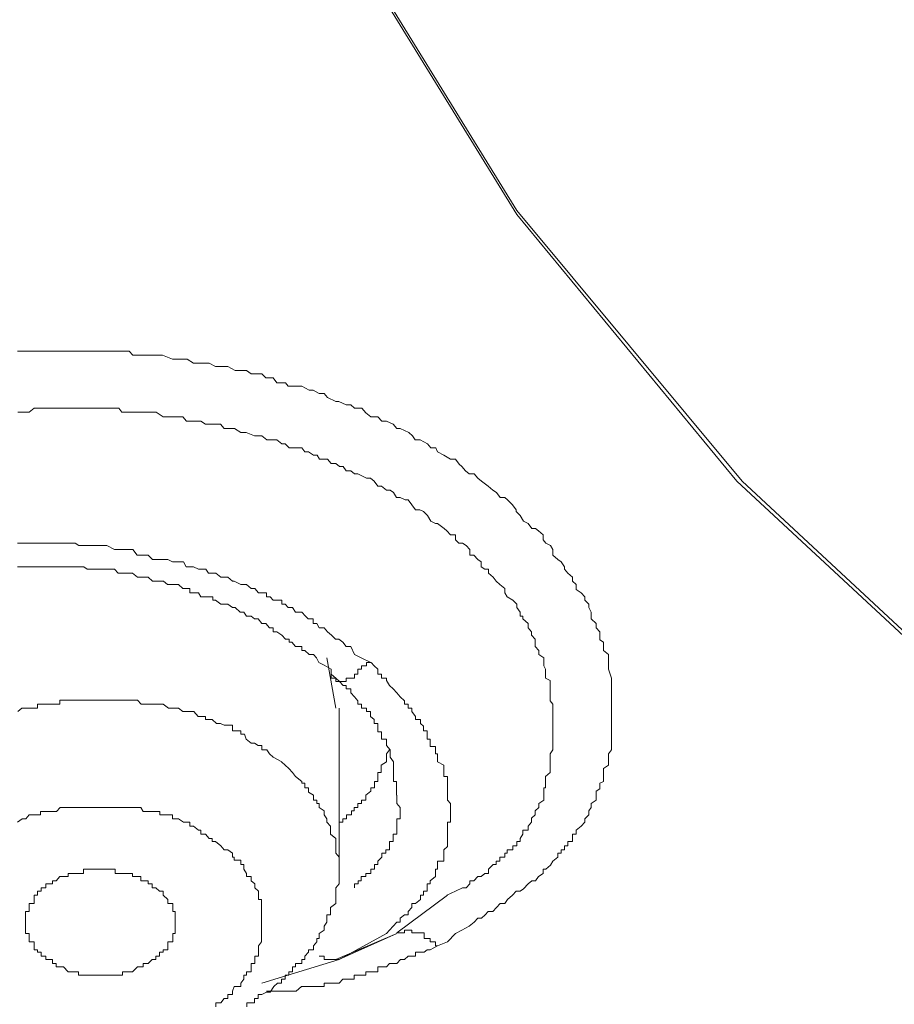
# Model space of a CAD drawing. Units: inches. Extents: x -600 to 570, y -123 to 722.
# Drawn here: x -67 to -62, y 552 to 558 of the extents above; entities that cross this region are included whole.
import ezdxf

# ---------------------------------------------------------------- set-up
doc = ezdxf.new("R2010")
doc.units = ezdxf.units.IN
doc.header["$MEASUREMENT"] = 0
doc.layers.add('图层 1', color=7, linetype='Continuous')

msp = doc.modelspace()

# ---------------------------------------------------------------- linework, layer by layer
at = {"layer": '图层 1', "color": 7, "lineweight": 9}
for points in [[(-56.624, 550.6068), (-57.7168, 551.1059), (-59.7424, 552.2738), (-61.5693, 553.5919), (-63.1709, 555.0796), (-64.4817, 556.669), (-65.5405, 558.3893), (-66.3158, 560.1823), (-66.7423, 562.0092), (-66.8756, 563.8846), (-66.7059, 565.7454), (-66.2262, 567.5772), (-65.429, 569.3604), (-64.3218, 571.0468), (-62.9625, 572.6411), (-61.3221, 574.0997), (-59.471, 575.4033), (-57.3945, 576.5421), (-55.163, 577.4967), (-52.7715, 578.2478), (-50.2565, 578.776), (-47.6809, 579.1007), (-45.0787, 579.2122)], [(-56.6458, 550.6068), (-57.695, 551.1059), (-59.7424, 552.2738), (-61.5693, 553.6209), (-63.1394, 555.0796), (-64.4817, 556.6932), (-65.5381, 558.4087), (-66.294, 560.1823), (-66.7205, 562.0092), (-66.8562, 563.8846), (-66.6793, 565.7454), (-66.2044, 567.5772), (-65.4048, 569.3604), (-64.3121, 571.0468), (-62.9455, 572.6411), (-61.3246, 574.0804), (-59.4395, 575.4033), (-57.3945, 576.5421), (-55.1412, 577.4822), (-52.7715, 578.2285), (-50.2541, 578.776), (-47.6809, 579.1007), (-45.0811, 579.1928)], [(-67.4571, 555.8549), (-67.428, 555.8549), (-67.3868, 555.8549), (-67.3577, 555.8549), (-67.319, 555.8549), (-67.2875, 555.8549), (-67.2463, 555.8549), (-67.2245, 555.8549), (-67.1857, 555.8549), (-67.1542, 555.8549), (-67.113, 555.8549), (-67.0936, 555.8549), (-67.0452, 555.8549), (-67.0185, 555.8549), (-66.9676, 555.8549), (-66.924, 555.8549), (-66.9022, 555.8549), (-66.8537, 555.8549), (-66.8344, 555.8549), (-66.7907, 555.8549), (-66.7689, 555.8307), (-66.7229, 555.8307), (-66.7084, 555.8307), (-66.6526, 555.8307), (-66.609, 555.8307), (-66.5921, 555.8307), (-66.5339, 555.8064), (-66.5194, 555.8064), (-66.4685, 555.8064), (-66.4467, 555.8064), (-66.4079, 555.7822), (-66.3788, 555.7822), (-66.3377, 555.7822), (-66.3158, 555.7822), (-66.2771, 555.7628), (-66.2456, 555.7628), (-66.2044, 555.7628), (-66.1608, 555.7386), (-66.1293, 555.7386), (-66.0929, 555.7386), (-66.0639, 555.7192), (-66.0202, 555.7192), (-66.0009, 555.7192), (-65.9766, 555.695), (-65.933, 555.695), (-65.9112, 555.6659), (-65.8603, 555.6659), (-65.8434, 555.6465), (-65.7998, 555.6465), (-65.7634, 555.6465), (-65.7198, 555.6223), (-65.6956, 555.6223), (-65.6592, 555.6029), (-65.6302, 555.6029), (-65.6108, 555.5787), (-65.5599, 555.5545), (-65.5429, 555.5545), (-65.4993, 555.5351), (-65.4702, 555.5351), (-65.4484, 555.5157), (-65.4048, 555.5157), (-65.3806, 555.4866), (-65.3515, 555.4624), (-65.3103, 555.4624), (-65.2861, 555.4382), (-65.2594, 555.4382), (-65.2183, 555.4188), (-65.1964, 555.3945), (-65.1771, 555.3945), (-65.1262, 555.3703), (-65.1044, 555.3509), (-65.0874, 555.3267), (-65.0583, 555.3267), (-65.0147, 555.3025), (-64.9953, 555.2782), (-64.9638, 555.2782), (-64.9541, 555.254), (-64.9178, 555.2346), (-64.8766, 555.2104), (-64.8475, 555.2104), (-64.8257, 555.1813), (-64.8088, 555.1668), (-64.787, 555.1426), (-64.7652, 555.1232), (-64.7361, 555.1232), (-64.7143, 555.0989), (-64.6925, 555.0796), (-64.6537, 555.0505), (-64.6246, 555.0263), (-64.6028, 555.0117), (-64.581, 554.9826), (-64.5544, 554.9826), (-64.5374, 554.9681), (-64.5083, 554.939), (-64.4865, 554.91), (-64.4865, 554.9003), (-64.4623, 554.876), (-64.4429, 554.8421), (-64.4138, 554.8276), (-64.392, 554.7985), (-64.3702, 554.7985), (-64.3533, 554.784), (-64.3242, 554.7597), (-64.3242, 554.7307), (-64.3096, 554.7113), (-64.2806, 554.6967), (-64.2685, 554.6725), (-64.2685, 554.6386), (-64.237, 554.6144), (-64.2176, 554.5998), (-64.1982, 554.5707), (-64.1982, 554.5562), (-64.1788, 554.532), (-64.1497, 554.5077), (-64.1497, 554.4835), (-64.1279, 554.4641), (-64.1279, 554.4351), (-64.0988, 554.4157), (-64.077, 554.3914), (-64.077, 554.3721), (-64.0528, 554.3478), (-64.0528, 554.3284), (-64.0383, 554.2994), (-64.0383, 554.2751), (-64.0383, 554.2606), (-64.0092, 554.2315), (-64.0092, 554.2073), (-63.9874, 554.1831), (-63.9874, 554.1637), (-63.9874, 554.1346), (-63.9656, 554.1201), (-63.9656, 554.0958), (-63.9656, 554.0716), (-63.9365, 554.0474), (-63.9365, 554.028), (-63.9365, 553.9941), (-63.9365, 553.9795), (-63.9365, 553.9602), (-63.9171, 553.9069), (-63.9171, 553.8923), (-63.9171, 553.8632), (-63.9171, 553.8439), (-63.9171, 553.8196), (-63.9171, 553.7954), (-63.9171, 553.7712), (-63.9171, 553.7518), (-63.9171, 553.7276), (-63.9171, 553.7082), (-63.9171, 553.6791), (-63.9171, 553.6597), (-63.9171, 553.6355), (-63.9171, 553.6209), (-63.9171, 553.5919), (-63.9171, 553.5725), (-63.9171, 553.5434), (-63.9171, 553.5192), (-63.9171, 553.5046), (-63.9171, 553.4804), (-63.9365, 553.4562), (-63.9365, 553.4368), (-63.9365, 553.4077), (-63.9365, 553.3883), (-63.9656, 553.369), (-63.9656, 553.3447), (-63.9656, 553.3205), (-63.9656, 553.2914), (-63.9874, 553.2817), (-63.9874, 553.2478), (-64.0092, 553.2333), (-64.0092, 553.209), (-64.0092, 553.18), (-64.0383, 553.1606), (-64.0383, 553.1364), (-64.0528, 553.117), (-64.0528, 553.0927), (-64.077, 553.0685), (-64.077, 553.0491), (-64.0988, 553.0249), (-64.1279, 553.0007), (-64.1279, 552.9764), (-64.1497, 552.9764), (-64.1497, 552.9474), (-64.1497, 552.9328), (-64.1788, 552.9328), (-64.1788, 552.9086), (-64.1982, 552.9086), (-64.1982, 552.8844), (-64.2176, 552.8844), (-64.2176, 552.865), (-64.237, 552.865), (-64.237, 552.8408), (-64.2685, 552.8165), (-64.2806, 552.7923), (-64.3096, 552.7681), (-64.3242, 552.7681), (-64.3242, 552.7438), (-64.3533, 552.7245), (-64.3702, 552.7002), (-64.392, 552.7002), (-64.4138, 552.6808), (-64.4429, 552.6518), (-64.4623, 552.6372), (-64.4865, 552.6372), (-64.5083, 552.613), (-64.5374, 552.5888), (-64.5544, 552.5645), (-64.581, 552.5645), (-64.6028, 552.5403), (-64.6246, 552.5161), (-64.6537, 552.5161), (-64.6707, 552.4967), (-64.6925, 552.4773), (-64.7143, 552.4773), (-64.7361, 552.4531), (-64.7652, 552.4289), (-64.8088, 552.4046), (-64.8475, 552.3852), (-64.896, 552.3368), (-64.9541, 552.3126)], [(-67.4546, 555.4915), (-67.4304, 555.4915), (-67.4062, 555.4915), (-67.3868, 555.4915), (-67.3577, 555.5157), (-67.3141, 555.5157), (-67.2899, 555.5157), (-67.2705, 555.5157), (-67.2463, 555.5157), (-67.2051, 555.5157), (-67.1808, 555.5157), (-67.1542, 555.5157), (-67.1154, 555.5157), (-67.0936, 555.5157), (-67.0645, 555.5157), (-67.0427, 555.5157), (-66.9967, 555.5157), (-66.9676, 555.5157), (-66.9458, 555.5157), (-66.9046, 555.5157), (-66.8731, 555.5157), (-66.8537, 555.5157), (-66.8344, 555.4915), (-66.7907, 555.4915), (-66.7714, 555.4915), (-66.7423, 555.4915), (-66.7059, 555.4915), (-66.6817, 555.4915), (-66.6526, 555.4915), (-66.6308, 555.4915), (-66.5896, 555.4624), (-66.5581, 555.4624), (-66.5339, 555.4624), (-66.4976, 555.4624), (-66.4709, 555.4624), (-66.4491, 555.4382), (-66.4273, 555.4382), (-66.3813, 555.4382), (-66.3643, 555.4382), (-66.3377, 555.4188), (-66.3158, 555.4188), (-66.2722, 555.4188), (-66.248, 555.4188), (-66.2262, 555.3945), (-66.2044, 555.3945), (-66.1632, 555.3945), (-66.1269, 555.3703), (-66.1051, 555.3703), (-66.0954, 555.3703), (-66.0445, 555.3509), (-66.0227, 555.3509), (-66.0009, 555.3509), (-65.9718, 555.3267), (-65.933, 555.3267), (-65.9112, 555.3267), (-65.8821, 555.3025), (-65.8628, 555.3025), (-65.8385, 555.2782), (-65.7998, 555.2782), (-65.7634, 555.2782), (-65.744, 555.254), (-65.7222, 555.254), (-65.6932, 555.2346), (-65.6713, 555.2346), (-65.6568, 555.2104), (-65.6108, 555.2104), (-65.589, 555.1862), (-65.5599, 555.1862), (-65.5381, 555.1668), (-65.5163, 555.1668), (-65.4993, 555.1426), (-65.4702, 555.1426), (-65.4484, 555.1232), (-65.429, 555.1232), (-65.3782, 555.0989), (-65.3539, 555.0989), (-65.3321, 555.0796), (-65.3103, 555.0505), (-65.2885, 555.0505), (-65.2594, 555.0263), (-65.2376, 555.0263), (-65.2158, 555.0117), (-65.1989, 554.9826), (-65.1771, 554.9826), (-65.148, 554.9681), (-65.1286, 554.9681), (-65.1068, 554.939), (-65.085, 554.91), (-65.0608, 554.91), (-65.039, 554.9003), (-65.0147, 554.876), (-64.9953, 554.8421), (-64.9663, 554.8276), (-64.9541, 554.8276), (-64.9154, 554.7985), (-64.8984, 554.784), (-64.8766, 554.7597), (-64.8475, 554.7597), (-64.8475, 554.7307), (-64.8282, 554.7113), (-64.8063, 554.7113), (-64.7845, 554.6967), (-64.7627, 554.6725), (-64.7627, 554.6386), (-64.7385, 554.6386), (-64.7143, 554.6144), (-64.6949, 554.5998), (-64.6949, 554.5707), (-64.6731, 554.5562), (-64.6513, 554.5562), (-64.6513, 554.532), (-64.6222, 554.5077), (-64.6052, 554.4835), (-64.5834, 554.4641), (-64.5544, 554.4399), (-64.5544, 554.4157), (-64.5398, 554.3914), (-64.5059, 554.3721), (-64.4817, 554.3478), (-64.4817, 554.3284), (-64.4623, 554.2994), (-64.4623, 554.2751), (-64.4453, 554.2751), (-64.4453, 554.2606), (-64.4138, 554.2315), (-64.4138, 554.2073), (-64.3944, 554.1831), (-64.3944, 554.1637), (-64.3726, 554.1395), (-64.3726, 554.1152), (-64.3726, 554.0958), (-64.3508, 554.0716), (-64.3508, 554.0474), (-64.3218, 554.028), (-64.3218, 553.9989), (-64.3218, 553.9795), (-64.3121, 553.9602), (-64.3121, 553.9311), (-64.3121, 553.9069), (-64.283, 553.8923), (-64.283, 553.8632), (-64.283, 553.8439), (-64.283, 553.8148), (-64.283, 553.7954), (-64.283, 553.7712), (-64.2685, 553.7518), (-64.2685, 553.7276), (-64.2685, 553.7082), (-64.2685, 553.6791), (-64.2685, 553.6597), (-64.2685, 553.6355), (-64.2685, 553.6209), (-64.2685, 553.5919), (-64.2685, 553.5725), (-64.2685, 553.5434), (-64.2685, 553.5192), (-64.2685, 553.5046), (-64.2685, 553.4804), (-64.283, 553.4562), (-64.283, 553.4368), (-64.283, 553.4077), (-64.283, 553.3883), (-64.283, 553.369), (-64.283, 553.3447), (-64.3121, 553.3205), (-64.3121, 553.2914), (-64.3121, 553.2817), (-64.3121, 553.2527), (-64.3218, 553.2527), (-64.3218, 553.2333), (-64.3218, 553.209), (-64.3218, 553.18), (-64.3508, 553.1606), (-64.3508, 553.1364), (-64.3726, 553.117), (-64.3726, 553.0927), (-64.3944, 553.0734), (-64.3944, 553.0491), (-64.4138, 553.0249), (-64.4138, 553.0007), (-64.4453, 553.0007), (-64.4453, 552.9764), (-64.4623, 552.9522), (-64.4623, 552.9328), (-64.4817, 552.9328), (-64.4817, 552.9086), (-64.5059, 552.9086), (-64.5059, 552.8844), (-64.5398, 552.8844), (-64.5398, 552.865), (-64.5544, 552.865), (-64.5544, 552.8408), (-64.5834, 552.8408), (-64.5834, 552.8165), (-64.6052, 552.8165), (-64.6052, 552.7971), (-64.6222, 552.7971), (-64.6513, 552.7681), (-64.6513, 552.7438), (-64.6731, 552.7438), (-64.6949, 552.7245), (-64.7143, 552.7245), (-64.7385, 552.7002), (-64.7627, 552.7002), (-64.7627, 552.6808), (-64.7845, 552.6566), (-64.8063, 552.6566), (-64.8475, 552.6372), (-64.8984, 552.613)], [(-65.3515, 553.9989), (-65.4097, 554.028), (-65.4484, 554.0474), (-65.4702, 554.0958), (-65.4993, 554.0958), (-65.5187, 554.1201), (-65.5429, 554.1395), (-65.5623, 554.1395), (-65.5865, 554.1637), (-65.6108, 554.1831), (-65.6302, 554.2073), (-65.6592, 554.2073), (-65.6738, 554.2315), (-65.6956, 554.2315), (-65.6956, 554.2606), (-65.7246, 554.2606), (-65.7416, 554.2751), (-65.7634, 554.2994), (-65.7998, 554.2994), (-65.8191, 554.3284), (-65.8434, 554.3284), (-65.8628, 554.3478), (-65.8821, 554.3478), (-65.8821, 554.3721), (-65.9112, 554.3721), (-65.933, 554.3721), (-65.9524, 554.3914), (-65.9742, 554.3914), (-65.9742, 554.4157), (-66.0033, 554.4157), (-66.0202, 554.4157), (-66.0421, 554.4399), (-66.0639, 554.4399), (-66.0929, 554.4641), (-66.1075, 554.4641), (-66.1269, 554.4641), (-66.1656, 554.4835), (-66.1753, 554.4835), (-66.2044, 554.5077), (-66.2262, 554.5077), (-66.2456, 554.5077), (-66.2747, 554.532), (-66.2965, 554.532), (-66.3183, 554.532), (-66.3352, 554.5562), (-66.3643, 554.5562), (-66.3788, 554.5562), (-66.4079, 554.5707), (-66.4297, 554.5707), (-66.4515, 554.5707), (-66.4685, 554.5998), (-66.4951, 554.5998), (-66.5194, 554.5998), (-66.5339, 554.5998), (-66.5606, 554.6144), (-66.6114, 554.6144), (-66.6284, 554.6144), (-66.6526, 554.6144), (-66.6793, 554.6386), (-66.7084, 554.6386), (-66.7229, 554.6386), (-66.7447, 554.6386), (-66.7689, 554.6725), (-66.7907, 554.6725), (-66.8126, 554.6725), (-66.8344, 554.6725), (-66.8537, 554.6725), (-66.878, 554.6725), (-66.924, 554.6967), (-66.9434, 554.6967), (-66.9676, 554.6967), (-66.9943, 554.6967), (-67.0161, 554.6967), (-67.0452, 554.6967), (-67.067, 554.6967), (-67.0912, 554.6967), (-67.113, 554.7113), (-67.1348, 554.7113), (-67.1542, 554.7113), (-67.1857, 554.7113), (-67.2075, 554.7113), (-67.2245, 554.7113), (-67.2681, 554.7113), (-67.2875, 554.7113), (-67.3165, 554.7113), (-67.3383, 554.7113), (-67.3601, 554.7113), (-67.3844, 554.7113), (-67.4062, 554.7113), (-67.428, 554.7113), (-67.4571, 554.7113)], [(-67.4571, 554.5707), (-67.428, 554.5707), (-67.4062, 554.5707), (-67.3868, 554.5707), (-67.3577, 554.5707), (-67.3359, 554.5707), (-67.319, 554.5707), (-67.2875, 554.5707), (-67.2681, 554.5707), (-67.2463, 554.5707), (-67.2245, 554.5707), (-67.2026, 554.5707), (-67.1808, 554.5707), (-67.1566, 554.5707), (-67.1348, 554.5707), (-67.113, 554.5707), (-67.0936, 554.5707), (-67.0621, 554.5707), (-67.0427, 554.5562), (-67.0185, 554.5562), (-66.9967, 554.5562), (-66.9676, 554.5562), (-66.9458, 554.5562), (-66.924, 554.5562), (-66.9022, 554.5562), (-66.878, 554.5562), (-66.8562, 554.532), (-66.8344, 554.532), (-66.8126, 554.532), (-66.7907, 554.532), (-66.7714, 554.532), (-66.7423, 554.5077), (-66.7229, 554.5077), (-66.7108, 554.5077), (-66.6793, 554.5077), (-66.6526, 554.4835), (-66.6308, 554.4835), (-66.609, 554.4835), (-66.5872, 554.4835), (-66.563, 554.4641), (-66.5339, 554.4641), (-66.5194, 554.4641), (-66.4976, 554.4641), (-66.4709, 554.4399), (-66.4467, 554.4399), (-66.4297, 554.4399), (-66.4297, 554.4157), (-66.4079, 554.4157), (-66.3788, 554.4157), (-66.3643, 554.3914), (-66.3377, 554.3914), (-66.3158, 554.3914), (-66.294, 554.3914), (-66.294, 554.3721), (-66.2771, 554.3721), (-66.2456, 554.3478), (-66.2262, 554.3478), (-66.2044, 554.3478), (-66.1753, 554.3284), (-66.1608, 554.3284), (-66.1293, 554.2994), (-66.1075, 554.2994), (-66.0929, 554.2751), (-66.0639, 554.2751), (-66.0445, 554.2606), (-66.0227, 554.2606), (-66.0009, 554.2315), (-65.9766, 554.2315), (-65.9548, 554.2073), (-65.933, 554.2073), (-65.933, 554.1831), (-65.9112, 554.1831), (-65.8821, 554.1637), (-65.8603, 554.1395), (-65.8385, 554.1395), (-65.8385, 554.1201), (-65.8216, 554.1201), (-65.7998, 554.0958), (-65.7634, 554.0958), (-65.7634, 554.0716), (-65.744, 554.0716), (-65.7198, 554.0474), (-65.6932, 554.0474), (-65.6762, 554.028), (-65.6617, 553.9989), (-65.6302, 553.9844), (-65.589, 553.9602)], [(-65.5599, 553.7276), (-65.6132, 554.028)], [(-65.589, 553.9602), (-65.589, 553.9311), (-65.589, 553.9069), (-65.5599, 553.9069), (-65.5599, 553.8875), (-65.5381, 553.8875), (-65.5163, 553.8875), (-65.4993, 553.8875), (-65.4993, 553.9069), (-65.4702, 553.9069), (-65.4484, 553.9069), (-65.4484, 553.9311), (-65.429, 553.9311), (-65.429, 553.9602), (-65.4072, 553.9602), (-65.4072, 553.9795), (-65.3782, 553.9795), (-65.3782, 553.9989), (-65.3539, 553.9989)], [(-65.589, 553.9602), (-65.589, 553.9311), (-65.5599, 553.9069), (-65.5381, 553.8875), (-65.5163, 553.8632), (-65.4993, 553.8632), (-65.4993, 553.8439), (-65.4702, 553.8439), (-65.4702, 553.8196), (-65.4484, 553.7954), (-65.429, 553.7712), (-65.429, 553.7518), (-65.4072, 553.7518), (-65.4072, 553.7276), (-65.3782, 553.7276), (-65.3782, 553.7082), (-65.3539, 553.7082), (-65.3539, 553.6791), (-65.3321, 553.6597), (-65.3321, 553.6355), (-65.3103, 553.6355), (-65.3103, 553.6209), (-65.3103, 553.587), (-65.2885, 553.587), (-65.2885, 553.5725), (-65.2885, 553.5434), (-65.2594, 553.5434), (-65.2594, 553.5192), (-65.2594, 553.5046), (-65.2376, 553.4804), (-65.2376, 553.4562), (-65.2376, 553.4368), (-65.2158, 553.4077), (-65.2158, 553.3883), (-65.2158, 553.369), (-65.2158, 553.3447), (-65.2158, 553.3205), (-65.2158, 553.2914), (-65.1989, 553.2914), (-65.1989, 553.2817), (-65.1989, 553.2527), (-65.1989, 553.2333), (-65.1989, 553.209)], [(-65.2594, 552.3852), (-65.2401, 552.4046), (-65.2183, 552.4289), (-65.1964, 552.4531), (-65.1771, 552.4531), (-65.1771, 552.4773), (-65.1504, 552.4967), (-65.1286, 552.4967), (-65.1286, 552.5161), (-65.1068, 552.5403), (-65.1068, 552.5645), (-65.085, 552.5645), (-65.0559, 552.5888), (-65.0559, 552.613), (-65.039, 552.613), (-65.039, 552.6372), (-65.0171, 552.6372), (-65.0171, 552.6566), (-65.0171, 552.6808), (-64.9978, 552.6808), (-64.9978, 552.7002), (-64.9663, 552.7245), (-64.9663, 552.7438), (-64.9663, 552.7681), (-64.9541, 552.7681), (-64.9541, 552.7971), (-64.9541, 552.8165), (-64.9178, 552.8165), (-64.9178, 552.8408), (-64.9178, 552.865), (-64.9178, 552.8844), (-64.896, 552.9038), (-64.896, 552.9328), (-64.896, 552.9522), (-64.896, 552.9764), (-64.896, 553.0007), (-64.896, 553.0249), (-64.896, 553.0491), (-64.8766, 553.0491), (-64.8766, 553.0685), (-64.8766, 553.0927), (-64.8766, 553.117), (-64.8766, 553.1364), (-64.8766, 553.1606), (-64.896, 553.18), (-64.896, 553.209), (-64.896, 553.2333), (-64.896, 553.2527), (-64.896, 553.2817), (-64.896, 553.2914), (-64.896, 553.3205), (-64.9178, 553.3205), (-64.9178, 553.3447), (-64.9178, 553.369), (-64.9178, 553.3883), (-64.9541, 553.4077), (-64.9541, 553.4368), (-64.9541, 553.4562), (-64.9663, 553.4562), (-64.9663, 553.4804), (-64.9663, 553.4998), (-64.9978, 553.4998), (-64.9978, 553.5192), (-64.9978, 553.5434), (-65.0171, 553.5434), (-65.0171, 553.5725), (-65.0171, 553.5919), (-65.039, 553.5919), (-65.039, 553.6209), (-65.0559, 553.6355), (-65.0559, 553.6597), (-65.085, 553.6597), (-65.085, 553.6791), (-65.1068, 553.7082), (-65.1068, 553.7276), (-65.1286, 553.7276), (-65.1286, 553.7518), (-65.1504, 553.7518), (-65.1504, 553.7712), (-65.1771, 553.7954), (-65.1964, 553.8196), (-65.2183, 553.8439), (-65.2401, 553.8632), (-65.2594, 553.8923), (-65.2594, 553.9069), (-65.2885, 553.9069), (-65.2885, 553.9311), (-65.3103, 553.9311), (-65.3103, 553.9602), (-65.3321, 553.9795), (-65.3491, 553.9989)], [(-65.8821, 553.4077), (-65.933, 553.4368), (-65.9548, 553.4562), (-65.9718, 553.4804), (-66.0009, 553.4804), (-66.0009, 553.5046), (-66.0227, 553.5046), (-66.0445, 553.5192), (-66.0639, 553.5192), (-66.0954, 553.5434), (-66.1051, 553.5725), (-66.1269, 553.5725), (-66.1269, 553.5919), (-66.1632, 553.5919), (-66.1753, 553.5919), (-66.1753, 553.6258), (-66.2044, 553.6258), (-66.2262, 553.6258), (-66.248, 553.6355), (-66.2722, 553.6355), (-66.2965, 553.6597), (-66.3158, 553.6597), (-66.3377, 553.6597), (-66.3377, 553.6791), (-66.3643, 553.6791), (-66.3813, 553.6791), (-66.4055, 553.7082), (-66.4273, 553.7082), (-66.4491, 553.7082), (-66.4709, 553.7082), (-66.4976, 553.7276), (-66.5218, 553.7276), (-66.5339, 553.7276), (-66.5581, 553.7276), (-66.5896, 553.7518), (-66.6114, 553.7518), (-66.6308, 553.7518), (-66.6526, 553.7518), (-66.6817, 553.7518), (-66.7059, 553.7518), (-66.7205, 553.7518), (-66.7423, 553.776), (-66.7714, 553.776), (-66.7907, 553.776), (-66.8126, 553.776), (-66.8344, 553.776), (-66.8537, 553.776), (-66.8731, 553.776), (-66.9046, 553.776), (-66.924, 553.776), (-66.9458, 553.776), (-66.9676, 553.776), (-66.9967, 553.776), (-67.0137, 553.776), (-67.0427, 553.776), (-67.0645, 553.776), (-67.0936, 553.776), (-67.1154, 553.776), (-67.1372, 553.776), (-67.1542, 553.776), (-67.1808, 553.776), (-67.2051, 553.776), (-67.2051, 553.7518), (-67.2245, 553.7518), (-67.2463, 553.7518), (-67.2705, 553.7518), (-67.2899, 553.7518), (-67.3141, 553.7518), (-67.3383, 553.7518), (-67.3383, 553.7276), (-67.3577, 553.7276), (-67.3868, 553.7276), (-67.4062, 553.7276), (-67.4304, 553.7276), (-67.4546, 553.7082)], [(-65.5405, 552.7438), (-65.5405, 553.7276)], [(-65.5405, 553.0491), (-65.5187, 553.0491), (-65.5187, 553.0685), (-65.4969, 553.0685), (-65.4969, 553.0927), (-65.4678, 553.0927), (-65.4678, 553.117), (-65.4509, 553.117), (-65.4509, 553.1364), (-65.429, 553.1364), (-65.429, 553.1606), (-65.4072, 553.1606), (-65.4072, 553.18), (-65.3806, 553.18), (-65.3806, 553.209), (-65.3515, 553.2333), (-65.3515, 553.2527), (-65.3297, 553.2527), (-65.3297, 553.2769), (-65.3297, 553.2914), (-65.3103, 553.2914), (-65.3103, 553.3205), (-65.3103, 553.3447), (-65.2909, 553.3447), (-65.2909, 553.369), (-65.2909, 553.3883), (-65.2594, 553.4077), (-65.2594, 553.4368), (-65.2594, 553.4562), (-65.2401, 553.4804)], [(-66.0905, 551.9491), (-66.0905, 551.9733), (-66.0639, 551.9733), (-66.0445, 551.9733), (-66.0445, 551.9976), (-66.0227, 551.9976), (-66.0227, 552.0218), (-66.0009, 552.0218), (-65.9742, 552.0363), (-65.9524, 552.0363), (-65.9306, 552.0703), (-65.9088, 552.0896), (-65.8846, 552.0896), (-65.8846, 552.1139), (-65.8628, 552.1139), (-65.8628, 552.1381), (-65.841, 552.1381), (-65.841, 552.1575), (-65.8191, 552.1575), (-65.8191, 552.1866), (-65.7998, 552.1866), (-65.7998, 552.2059), (-65.7634, 552.2059), (-65.7634, 552.2302), (-65.744, 552.2302), (-65.744, 552.2496), (-65.7222, 552.2738), (-65.7222, 552.2883), (-65.6932, 552.2883), (-65.6932, 552.3126), (-65.6738, 552.3368), (-65.6738, 552.3562), (-65.6592, 552.3562), (-65.6592, 552.3852), (-65.6302, 552.4046), (-65.6302, 552.4289), (-65.6132, 552.4531), (-65.6132, 552.4773), (-65.6132, 552.4967), (-65.5914, 552.4967), (-65.5914, 552.5161), (-65.5914, 552.5403), (-65.5599, 552.5645), (-65.5599, 552.5888), (-65.5599, 552.613), (-65.5599, 552.6324), (-65.5599, 552.6566), (-65.5405, 552.6808), (-65.5405, 552.7002), (-65.5405, 552.7245), (-65.5405, 552.7438), (-65.5405, 552.7681), (-65.5405, 552.7971), (-65.5405, 552.8165), (-65.5405, 552.8408), (-65.5599, 552.865), (-65.5599, 552.8844), (-65.5599, 552.9086), (-65.5599, 552.928), (-65.5599, 552.9522), (-65.5914, 552.9764), (-65.5914, 553.0007), (-65.5914, 553.0249), (-65.6132, 553.0491), (-65.6132, 553.0685), (-65.6302, 553.0927), (-65.6302, 553.117), (-65.6592, 553.1364), (-65.6592, 553.1606), (-65.6738, 553.1606), (-65.6738, 553.18), (-65.6932, 553.18), (-65.6932, 553.209), (-65.7222, 553.2284), (-65.7222, 553.2527), (-65.744, 553.2527), (-65.744, 553.2817), (-65.7634, 553.2817), (-65.7634, 553.2914), (-65.7998, 553.3205), (-65.8191, 553.3447), (-65.841, 553.369), (-65.8628, 553.3883), (-65.8846, 553.4077)], [(-65.1964, 553.209), (-65.1964, 553.18), (-65.1964, 553.1606), (-65.1771, 553.1364), (-65.1771, 553.117), (-65.1771, 553.0927), (-65.1771, 553.0685), (-65.1964, 553.0685), (-65.1964, 553.0491), (-65.1964, 553.0249), (-65.1964, 553.0007), (-65.1964, 552.9764), (-65.2183, 552.9764), (-65.2183, 552.9522), (-65.2183, 552.9328), (-65.2401, 552.9328), (-65.2401, 552.9086), (-65.2401, 552.8844), (-65.2619, 552.8844), (-65.2619, 552.865), (-65.2861, 552.865), (-65.2861, 552.8408), (-65.3103, 552.8165), (-65.3103, 552.7971), (-65.3297, 552.7971), (-65.3297, 552.7681), (-65.3515, 552.7681), (-65.3515, 552.7438), (-65.3806, 552.7438), (-65.3806, 552.7245), (-65.4097, 552.7245), (-65.4097, 552.7002), (-65.4266, 552.7002), (-65.4266, 552.6808), (-65.4484, 552.6808), (-65.4484, 552.6566)], [(-66.2262, 552.8844), (-66.2456, 552.9086), (-66.2771, 552.9328), (-66.2965, 552.9328), (-66.2965, 552.9522), (-66.3158, 552.9522), (-66.3377, 552.9764), (-66.3643, 552.9764), (-66.3643, 553.0007), (-66.3788, 553.0007), (-66.4079, 553.0249), (-66.4297, 553.0249), (-66.4297, 553.0491), (-66.4467, 553.0491), (-66.4685, 553.0491), (-66.4976, 553.0685), (-66.5194, 553.0685), (-66.5339, 553.0685), (-66.5339, 553.0927), (-66.563, 553.0927), (-66.5921, 553.0927), (-66.609, 553.0927), (-66.609, 553.1121), (-66.6284, 553.1121), (-66.6526, 553.1121), (-66.6793, 553.1121), (-66.7084, 553.1121), (-66.7229, 553.1364), (-66.7447, 553.1364), (-66.7689, 553.1364), (-66.7907, 553.1364), (-66.8126, 553.1364), (-66.8344, 553.1364), (-66.8537, 553.1364), (-66.878, 553.1364), (-66.9022, 553.1364), (-66.924, 553.1364), (-66.9458, 553.1364), (-66.9676, 553.1364), (-66.9943, 553.1364), (-67.0185, 553.1364), (-67.0452, 553.1364), (-67.0621, 553.1364), (-67.0936, 553.1364), (-67.113, 553.1364), (-67.1348, 553.1364), (-67.1542, 553.1364), (-67.1857, 553.1364), (-67.2026, 553.1364), (-67.2245, 553.1121), (-67.2463, 553.1121), (-67.2681, 553.1121), (-67.2875, 553.1121), (-67.319, 553.1121), (-67.319, 553.0927), (-67.3383, 553.0927), (-67.3577, 553.0927), (-67.3868, 553.0927), (-67.4062, 553.0685), (-67.428, 553.0685), (-67.4571, 553.0491)], [(-66.2747, 551.9491), (-66.2747, 551.9733), (-66.2456, 551.9733), (-66.2262, 551.9976), (-66.2044, 551.9976), (-66.2044, 552.0218), (-66.1753, 552.0218), (-66.1753, 552.0412), (-66.1656, 552.0703), (-66.1269, 552.0703), (-66.1269, 552.0896), (-66.1075, 552.1139), (-66.1075, 552.1381), (-66.0929, 552.1381), (-66.0929, 552.1575), (-66.0639, 552.1575), (-66.0639, 552.1866), (-66.0639, 552.2059), (-66.0421, 552.2059), (-66.0421, 552.2302), (-66.0421, 552.2496), (-66.0202, 552.2496), (-66.0202, 552.2738), (-66.0202, 552.2883), (-66.0202, 552.3126), (-66.0033, 552.3368), (-66.0033, 552.3562), (-66.0033, 552.3852), (-66.0033, 552.4046), (-66.0033, 552.4289), (-66.0033, 552.4531), (-66.0033, 552.4773), (-66.0033, 552.4967), (-66.0033, 552.5161), (-66.0033, 552.5403), (-66.0033, 552.5645), (-66.0033, 552.5888), (-66.0202, 552.5888), (-66.0202, 552.613), (-66.0202, 552.6372), (-66.0421, 552.6566), (-66.0421, 552.6808), (-66.0639, 552.7002), (-66.0639, 552.7245), (-66.0929, 552.7245), (-66.0929, 552.7438), (-66.1075, 552.7681), (-66.1075, 552.7971), (-66.1269, 552.7971), (-66.1269, 552.8214), (-66.1656, 552.8214), (-66.1656, 552.8408), (-66.1753, 552.8408), (-66.1753, 552.865), (-66.2044, 552.8844), (-66.2262, 552.8844)], [(-67.3383, 552.2738), (-67.3383, 552.2883), (-67.3577, 552.2883), (-67.3577, 552.3126), (-67.3577, 552.3368), (-67.3868, 552.3368), (-67.3868, 552.3562), (-67.3868, 552.3852), (-67.4086, 552.3852), (-67.4086, 552.4046), (-67.4086, 552.4289), (-67.4086, 552.4531), (-67.4086, 552.4773), (-67.4086, 552.4967), (-67.4086, 552.5161), (-67.3868, 552.5161), (-67.3868, 552.5403), (-67.3868, 552.5645), (-67.3577, 552.5645), (-67.3577, 552.5888), (-67.3577, 552.613), (-67.3383, 552.613), (-67.3383, 552.6372), (-67.3165, 552.6372), (-67.3165, 552.6566), (-67.2875, 552.6566), (-67.2875, 552.6808), (-67.2656, 552.6808), (-67.2487, 552.6808), (-67.2487, 552.7002), (-67.2269, 552.7002), (-67.2051, 552.7245), (-67.1833, 552.7245), (-67.1542, 552.7245), (-67.1542, 552.7438), (-67.1324, 552.7438), (-67.1154, 552.7438), (-67.0936, 552.7438), (-67.0645, 552.7438), (-67.0645, 552.7681), (-67.0427, 552.7681), (-67.0161, 552.7681), (-66.9943, 552.7681), (-66.9652, 552.7681), (-66.9482, 552.7681), (-66.9264, 552.7681), (-66.9046, 552.7681), (-66.8756, 552.7681), (-66.8756, 552.7438), (-66.8537, 552.7438), (-66.8319, 552.7438), (-66.815, 552.7438), (-66.7932, 552.7438), (-66.7714, 552.7438), (-66.7714, 552.7245), (-66.7423, 552.7245), (-66.7229, 552.7245), (-66.7229, 552.7002), (-66.7084, 552.7002), (-66.6793, 552.7002), (-66.6793, 552.6808), (-66.6551, 552.6808), (-66.6551, 552.6566), (-66.6333, 552.6566), (-66.6114, 552.6372), (-66.5896, 552.6372)], [(-66.5896, 552.6372), (-66.5896, 552.613), (-66.5606, 552.5888), (-66.5606, 552.5645), (-66.5315, 552.5645), (-66.5315, 552.5403), (-66.5315, 552.5161), (-66.517, 552.5161), (-66.517, 552.4967), (-66.517, 552.4773), (-66.517, 552.4531), (-66.517, 552.4289), (-66.517, 552.4046), (-66.517, 552.3852), (-66.5315, 552.3852), (-66.5315, 552.3562), (-66.5315, 552.3368), (-66.5606, 552.3368), (-66.5606, 552.3126), (-66.5606, 552.2883), (-66.5896, 552.2883), (-66.5896, 552.2738), (-66.6114, 552.2738), (-66.6114, 552.2496), (-66.6333, 552.2496), (-66.6333, 552.2302), (-66.6551, 552.2302), (-66.6793, 552.2059), (-66.7084, 552.2059), (-66.7084, 552.1866), (-66.7229, 552.1866), (-66.7423, 552.1866), (-66.7714, 552.1575), (-66.7932, 552.1575), (-66.8101, 552.1575), (-66.8319, 552.1575), (-66.8319, 552.1381), (-66.8537, 552.1381), (-66.8756, 552.1381), (-66.9046, 552.1381), (-66.9264, 552.1381), (-66.9482, 552.1381), (-66.9652, 552.1381), (-66.9943, 552.1381), (-67.0161, 552.1381), (-67.0427, 552.1381), (-67.0645, 552.1381), (-67.0936, 552.1381), (-67.0936, 552.1575), (-67.1106, 552.1575), (-67.1324, 552.1575), (-67.1542, 552.1575), (-67.1833, 552.1866), (-67.2051, 552.1866), (-67.2269, 552.1866), (-67.2269, 552.2059), (-67.2487, 552.2059), (-67.2487, 552.2302), (-67.2656, 552.2302), (-67.2875, 552.2302), (-67.2875, 552.2496), (-67.3165, 552.2496), (-67.3165, 552.2738), (-67.3383, 552.2738)], [(-64.896, 552.613), (-65.1964, 552.3901)], [(-65.5599, 552.2302), (-65.1964, 552.3852)], [(-65.1964, 552.3852), (-65.5429, 552.2302)], [(-65.5405, 552.2302), (-65.2594, 552.3852)], [(-64.9541, 552.3126), (-64.9663, 552.3126), (-64.9663, 552.3368), (-64.9978, 552.3368), (-64.9978, 552.3562), (-65.0171, 552.3562), (-65.0341, 552.3562), (-65.0341, 552.3901), (-65.0559, 552.3901), (-65.085, 552.3901), (-65.1068, 552.3901), (-65.1068, 552.4046), (-65.1286, 552.4046), (-65.1504, 552.4046), (-65.1504, 552.3901), (-65.1746, 552.3901), (-65.1964, 552.3901)], [(-64.9541, 552.3126), (-64.9978, 552.2883), (-65.0171, 552.2883), (-65.0341, 552.2738), (-65.0559, 552.2738), (-65.085, 552.2738), (-65.085, 552.2496), (-65.1068, 552.2496), (-65.1286, 552.2496), (-65.1504, 552.2302), (-65.1746, 552.2302), (-65.1964, 552.2059), (-65.2183, 552.2059), (-65.2401, 552.2059), (-65.2594, 552.1866), (-65.2885, 552.1866), (-65.3103, 552.1866), (-65.3103, 552.1575), (-65.3297, 552.1575), (-65.3491, 552.1575), (-65.3806, 552.1575), (-65.3806, 552.1381), (-65.4072, 552.1381), (-65.429, 552.1381), (-65.4509, 552.1381), (-65.4509, 552.1139), (-65.4727, 552.1139), (-65.4969, 552.1139), (-65.5187, 552.1139), (-65.5405, 552.0896), (-65.5599, 552.0896), (-65.589, 552.0896), (-65.6132, 552.0896), (-65.6302, 552.0896), (-65.6302, 552.0703), (-65.6568, 552.0703), (-65.6738, 552.0703), (-65.6932, 552.0703), (-65.7222, 552.0703), (-65.744, 552.0703), (-65.7658, 552.0703), (-65.7973, 552.0412), (-65.8191, 552.0412), (-65.841, 552.0412), (-65.8628, 552.0412), (-65.8821, 552.0412), (-65.9136, 552.0412), (-65.9306, 552.0412), (-65.95, 552.0412), (-65.9742, 552.0412)], [(-65.5405, 552.2302), (-65.5599, 552.2302), (-65.5914, 552.2302), (-65.6132, 552.2302), (-65.6302, 552.2302), (-65.6302, 552.2496), (-65.6592, 552.2496)], [(-66.0009, 552.0896), (-65.5405, 552.2302)]]:
    msp.add_lwpolyline(points, dxfattribs=at)

doc.saveas('drawing.dxf')
